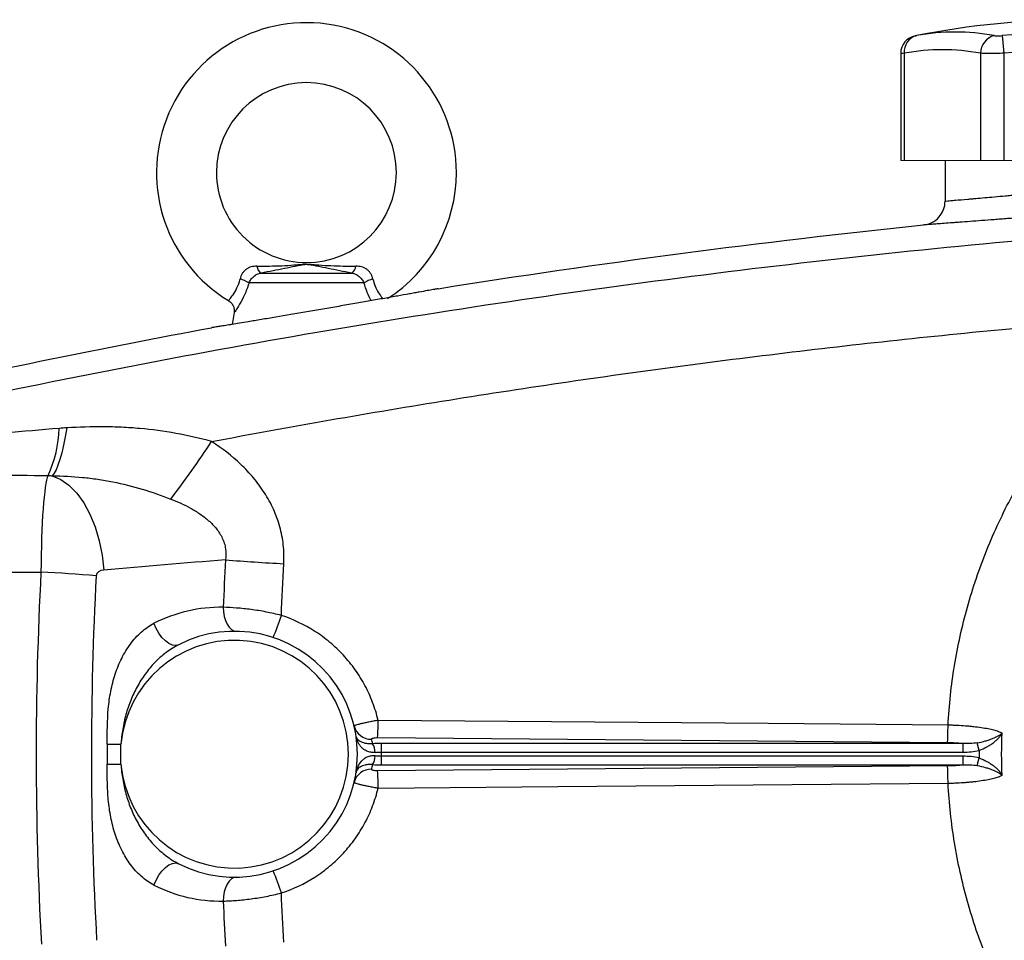
# Model space of a CAD drawing. Units: inches. Extents: x -61 to 48, y -24 to 32.
# Drawn here: x 7 to 13, y 4 to 10 of the extents above; entities that cross this region are included whole.
import ezdxf

# ---------------------------------------------------------------- set-up
doc = ezdxf.new("R2010")
doc.units = ezdxf.units.IN
doc.header["$MEASUREMENT"] = 0

msp = doc.modelspace()

# ---------------------------------------------------------------- linework, layer by layer
at = {"color": 7, "linetype": 'Continuous', "lineweight": 25}
for p, q in [((13.3677, 10.1603), (13.3785, 10.0444)), ((12.7013, 10.043), (12.7013, 9.3397)), ((12.725, 10.0444), (12.725, 9.3397)), ((13.2251, 10.0444), (13.2251, 9.3397)), ((13.3785, 10.0444), (13.3785, 9.3397)), ((12.9927, 9.3397), (12.9927, 9.074)), ((8.5028, 8.6015), (9.0968, 8.6015)), ((9.1772, 8.537), (8.4224, 8.537)), ((8.325, 8.3412), (8.3122, 8.2641)), ((4.9022, 6.6377), (7.0569, 6.6377)), ((7.4915, 5.5074), (7.4915, 5.3766)), ((7.4915, 5.5074), (7.5822, 5.5074)), ((7.5822, 5.3766), (7.5822, 5.5074)), ((9.267, 5.5511), (13.0085, 5.5192)), ((9.2919, 5.4558), (9.2919, 5.5128)), ((13.1118, 5.5128), (9.2919, 5.5128)), ((13.1118, 5.4558), (13.1118, 5.5128)), ((13.2166, 5.4667), (13.2033, 5.5165)), ((9.2919, 5.4558), (13.1118, 5.4558)), ((7.4915, 5.3766), (7.5822, 5.3766)), ((9.2919, 5.3712), (9.2919, 5.4283)), ((13.1119, 5.4283), (9.2919, 5.4283)), ((9.2919, 5.3712), (13.1119, 5.3712)), ((13.1119, 5.3712), (13.1119, 5.4283)), ((13.2033, 5.3676), (13.2166, 5.4173)), ((13.0086, 5.3649), (9.267, 5.333))]:
    msp.add_line(p, q, dxfattribs=at)
at = {"color": 144, "linetype": 'Continuous', "lineweight": 18}
for p, q in [((12.7013, 9.3397), (12.725, 9.3397)), ((12.725, 9.3397), (13.2251, 9.3397)), ((13.2251, 9.3397), (13.3785, 9.3397)), ((13.3785, 9.3397), (14.3786, 9.3397))]:
    msp.add_line(p, q, dxfattribs=at)
at = {"color": 7, "linetype": 'Continuous', "lineweight": 25, "flags": 128}
for points in [[(7.227, 7.585), (7.2166, 7.5257), (7.2054, 7.4709), (7.1935, 7.4213), (7.1812, 7.3776), (7.1686, 7.3402), (7.1558, 7.3096), (7.143, 7.2863), (7.1303, 7.2704)], [(7.1303, 7.2704), (7.1864, 7.2464), (7.2405, 7.208), (7.2914, 7.1562), (7.3378, 7.0922), (7.3786, 7.0175), (7.4128, 6.934), (7.4396, 6.8436), (7.4584, 6.7487), (7.4686, 6.6513)], [(8.2535, 6.4064), (8.2549, 6.3759), (8.2597, 6.3466), (8.2676, 6.3195), (8.2785, 6.2957), (8.2919, 6.2761), (8.3072, 6.2614), (8.324, 6.2523), (8.3415, 6.249)], [(7.961, 6.1612), (7.9421, 6.1562), (7.9205, 6.1588), (7.8973, 6.169), (7.8737, 6.186), (7.8509, 6.2091), (7.8301, 6.2371), (7.8124, 6.2684), (7.7988, 6.3015)], [(13.0123, 5.6326), (12.7762, 5.6346), (11.8318, 5.6426), (9.2707, 5.6643)], [(9.2707, 5.2197), (9.5068, 5.2217), (10.4512, 5.2297), (13.0123, 5.2515)], [(7.7988, 4.5826), (7.8124, 4.6156), (7.8301, 4.647), (7.8509, 4.6749), (7.8737, 4.698), (7.8973, 4.7151), (7.9205, 4.7252), (7.9421, 4.7279), (7.961, 4.7229)], [(8.3415, 4.6351), (8.324, 4.6318), (8.3072, 4.6226), (8.2919, 4.608), (8.2785, 4.5884), (8.2676, 4.5646), (8.2597, 4.5375), (8.2549, 4.5081), (8.2535, 4.4776)]]:
    msp.add_lwpolyline(points, dxfattribs=at)
at = {"color": 7, "linetype": 'Continuous', "lineweight": 25}
for centre, radius, start, end in [((8.7998, 9.2609), 0.9843, 0, 238.68425), ((13.8786, 4.694), 5.5709, 78.80816, 101.19272), ((12.8194, 10.0429), 0.1181, 100.59085, 179.8889), ((12.8324, 10.0559), 0.108, 104.95319, 186.13794), ((13.06, 8.8011), 1.3829, 79.35534, 100.64466), ((13.3458, 10.0434), 0.1208, 104.58175, 179.5401), ((13.8786, 4.694), 5.4901, 84.66042, 95.33958), ((12.975, 8.7141), 1.3536, 79.35534, 100.64466), ((13.8786, 4.694), 5.3737, 84.66042, 95.33958), ((8.7998, 9.2609), 0.5906, 270.01802, 180), ((8.7998, 9.2609), 0.5906, 180, 270.01802), ((8.7998, 9.2609), 0.9843, 302.77821, 0), ((8.5391, 8.6557), 0.0652, 188.1895, 236.24115), ((9.0606, 8.6557), 0.0652, 303.75885, 351.8105), ((8.2895, 8.3088), 0.2641, 59.78402, 73.66286), ((9.3101, 8.3088), 0.2641, 106.33714, 120.21598), ((6.4024, 7.6017), 0.7746, 334.77483, 358.49631), ((2.4696, 11.2602), 6.8375, 322.70787, 326.58964), ((9.3816, 20.8208), 14.1468, 265.48654, 267.04042), ((6.318, -7.3397), 13.9969, 85.48518, 86.97376), ((8.2367, 5.442), 0.9646, 88.9977, 116.99888), ((7.6878, 6.6261), 0.9857, 334.9252, 343.9355), ((8.3274, 5.442), 0.8071, 243.00112, 116.99888), ((8.3274, 5.442), 0.748, 185.01457, 174.98543), ((9.2243, 5.6554), 0.1149, 194.04726, 271.74674), ((7.7423, 5.6583), 1.5285, 355.97884, 0.2275), ((8.3274, 5.3279), 0.9252, 11.39443, 13.2847), ((9.1456, 5.4557), 0.1044, 359.03128, 31.82895), ((9.1456, 5.4284), 0.1044, 328.17106, 0.96872), ((8.3274, 5.442), 0.9646, 359.18378, 0.81622), ((8.3274, 5.5561), 0.9252, 346.7153, 348.60557), ((9.2243, 5.2287), 0.1149, 88.25326, 165.95274), ((7.7423, 5.2258), 1.5285, 359.7725, 4.02116), ((7.6878, 4.258), 0.9857, 16.0645, 25.0748), ((8.2367, 5.442), 0.9646, 243.00112, 271.0023)]:
    msp.add_arc(centre, radius, start, end, dxfattribs=at)
for centre, major_axis, ratio, start_param, end_param in [((7.1128, 6.6123), (0, 0.6693), 0.083475, 0.173326, 1.532825), ((13.0031, -23.9674), (43.8015, 0), 0.704682, 1.679104, 1.69749), ((50.8269, 5.442), (43.8015, 0), 0.719064, 3.103621, 3.181194), ((51.1897, 5.442), (43.8015, 0), 0.704682, 3.103621, 3.181194), ((7.4756, 6.6123), (0.0559, 0), 0.704682, 1.69749, 3.103621)]:
    msp.add_ellipse(centre, major_axis=major_axis, ratio=ratio, start_param=start_param, end_param=end_param, dxfattribs=at)
for points, knots in [([(12.7973, 10.1589), (12.7971, 10.1589), (12.7968, 10.1588), (12.8015, 10.1597), (12.8045, 10.1603)], [0, 0, 0, 0, 0.364467, 1, 1, 1, 1]), ([(13.3154, 10.1603), (13.3181, 10.1598), (13.3213, 10.1594), (13.3287, 10.1589), (13.333, 10.1588), (13.3421, 10.1588), (13.347, 10.1589), (13.3572, 10.1594), (13.3624, 10.1598), (13.3677, 10.1603)], [0, 0, 0, 0, 0.25, 0.25, 0.5, 0.5, 0.75, 0.75, 1, 1, 1, 1]), ([(13.3785, 10.0444), (13.3629, 10.0439), (13.3477, 10.0435), (13.3253, 10.0431), (13.3178, 10.0431), (13.3035, 10.0429), (13.2966, 10.0429), (13.2766, 10.0429), (13.2641, 10.043), (13.2424, 10.0435), (13.2329, 10.0439), (13.2251, 10.0444)], [0, 0, 0, 0, 0.25, 0.25, 0.375, 0.375, 0.5, 0.5, 0.75, 0.75, 1, 1, 1, 1]), ([(12.9927, 9.074), (12.9927, 9.074), (12.9985, 9.0744), (13.0155, 9.0759), (13.0225, 9.0765), (13.0395, 9.0779), (13.0494, 9.0787), (13.0829, 9.0815), (13.1102, 9.0839), (13.1505, 9.0873), (13.1589, 9.0881), (13.1763, 9.0896), (13.1853, 9.0904), (13.2131, 9.0928), (13.2327, 9.0945), (13.2941, 9.1), (13.3388, 9.104), (13.3993, 9.1095), (13.4117, 9.1106), (13.4368, 9.1129), (13.4494, 9.1141), (13.4877, 9.1177), (13.5399, 9.1225), (13.5943, 9.1277), (13.6358, 9.1317), (13.6498, 9.133), (13.678, 9.1358), (13.6923, 9.1372), (13.7636, 9.1441), (13.8209, 9.1498), (13.9074, 9.1586), (13.9363, 9.1615), (13.9797, 9.166), (13.9942, 9.1675), (14.0229, 9.1705), (14.0372, 9.172), (14.108, 9.1794), (14.163, 9.1852), (14.2433, 9.1939), (14.2698, 9.1968), (14.321, 9.2024), (14.3458, 9.2052), (14.4177, 9.2131), (14.4625, 9.2182), (14.5245, 9.2253), (14.5441, 9.2275), (14.5809, 9.2317), (14.5981, 9.2337), (14.6303, 9.2375), (14.6452, 9.2392), (14.6727, 9.2424), (14.6853, 9.2439), (14.7188, 9.2479), (14.7357, 9.2499), (14.7528, 9.2519), (14.7571, 9.2524), (14.7629, 9.2531), (14.7644, 9.2533), (14.7644, 9.2533)], [0, 0, 0, 0, 0.0625, 0.0625, 0.09375, 0.09375, 0.125, 0.125, 0.1875, 0.1875, 0.203125, 0.203125, 0.21875, 0.21875, 0.25, 0.25, 0.3125, 0.3125, 0.328125, 0.328125, 0.34375, 0.34375, 0.375, 0.40625, 0.40625, 0.421875, 0.421875, 0.4375, 0.4375, 0.5, 0.5, 0.53125, 0.53125, 0.546875, 0.546875, 0.5625, 0.5625, 0.625, 0.625, 0.65625, 0.65625, 0.6875, 0.6875, 0.75, 0.75, 0.78125, 0.78125, 0.8125, 0.8125, 0.84375, 0.84375, 0.875, 0.875, 0.9375, 0.9375, 0.96875, 0.96875, 1, 1, 1, 1]), ([(14.9326, 9.0962), (14.9326, 9.0962), (14.9309, 9.096), (14.924, 9.0953), (14.9189, 9.0948), (14.8988, 9.0927), (14.879, 9.0908), (14.8396, 9.0868), (14.8248, 9.0853), (14.7924, 9.0821), (14.7749, 9.0804), (14.7371, 9.0767), (14.7168, 9.0747), (14.6736, 9.0704), (14.6506, 9.0682), (14.5777, 9.0612), (14.5251, 9.0561), (14.4406, 9.0482), (14.4115, 9.0454), (14.3513, 9.0398), (14.3202, 9.037), (14.2259, 9.0283), (14.1612, 9.0225), (14.0781, 9.0151), (14.0614, 9.0136), (14.0276, 9.0106), (14.0106, 9.0091), (13.9596, 9.0047), (13.9257, 9.0017), (13.8242, 8.993), (13.7569, 8.9873), (13.6732, 8.9804), (13.6564, 8.979), (13.6233, 8.9763), (13.6068, 8.9749), (13.5581, 8.971), (13.4943, 8.9658), (13.433, 8.9609), (13.388, 8.9574), (13.3731, 8.9562), (13.3438, 8.9539), (13.3292, 8.9528), (13.2581, 8.9473), (13.2056, 8.9433), (13.1335, 8.9378), (13.1105, 8.9361), (13.0778, 8.9337), (13.0672, 8.9329), (13.0468, 8.9314), (13.0369, 8.9307), (12.9896, 8.9272), (12.9575, 8.9249), (12.9181, 8.9221), (12.9064, 8.9212), (12.8865, 8.9198), (12.8782, 8.9192), (12.8583, 8.9178), (12.8515, 8.9173), (12.8515, 8.9173)], [0, 0, 0, 0, 0.03125, 0.03125, 0.0625, 0.0625, 0.125, 0.125, 0.15625, 0.15625, 0.1875, 0.1875, 0.21875, 0.21875, 0.25, 0.25, 0.3125, 0.3125, 0.34375, 0.34375, 0.375, 0.375, 0.4375, 0.4375, 0.453125, 0.453125, 0.46875, 0.46875, 0.5, 0.5, 0.5625, 0.5625, 0.578125, 0.578125, 0.59375, 0.59375, 0.625, 0.65625, 0.65625, 0.671875, 0.671875, 0.6875, 0.6875, 0.75, 0.75, 0.78125, 0.78125, 0.796875, 0.796875, 0.8125, 0.8125, 0.875, 0.875, 0.90625, 0.90625, 0.9375, 0.9375, 1, 1, 1, 1]), ([(12.8515, 8.9173), (12.8707, 8.9193), (12.8895, 8.9249), (12.9238, 8.9423), (12.9393, 8.9542), (12.9651, 8.9828), (12.9754, 8.9995), (12.9892, 9.0355), (12.9927, 9.0547), (12.9927, 9.074)], [0, 0, 0, 0, 0.25, 0.25, 0.5, 0.5, 0.75, 0.75, 1, 1, 1, 1]), ([(15.0847, 8.9362), (14.6572, 8.9093), (14.2302, 8.8778), (13.3767, 8.8053), (12.9504, 8.7644), (12.0989, 8.6732), (11.6737, 8.623), (10.8244, 8.5132), (10.4002, 8.4536), (9.1299, 8.261), (8.2862, 8.1142), (7.0255, 7.8664), (6.6061, 7.7792), (5.7695, 7.5957), (5.3522, 7.4995), (4.9359, 7.3987)], [0, 0, 0, 0, 0.125, 0.125, 0.25, 0.25, 0.375, 0.375, 0.5, 0.5, 0.75, 0.75, 0.875, 0.875, 1, 1, 1, 1]), ([(8.4746, 8.6464), (8.4683, 8.6464), (8.4621, 8.6461), (8.4497, 8.6446), (8.4436, 8.6434), (8.4317, 8.64), (8.4259, 8.6379), (8.4148, 8.6326), (8.4093, 8.6294), (8.3991, 8.6219), (8.3943, 8.6177), (8.3856, 8.6084), (8.3816, 8.6032), (8.3747, 8.5922), (8.3718, 8.5865), (8.367, 8.5747), (8.3652, 8.5685), (8.3638, 8.5622)], [0, 0, 0, 0, 0.125, 0.125, 0.25, 0.25, 0.375, 0.375, 0.5, 0.5, 0.625, 0.625, 0.75, 0.75, 0.875, 0.875, 1, 1, 1, 1]), ([(8.4224, 8.537), (8.4258, 8.5449), (8.4302, 8.5525), (8.4409, 8.5669), (8.4471, 8.5736), (8.4575, 8.5823), (8.4612, 8.585), (8.4688, 8.5899), (8.4728, 8.592), (8.485, 8.5976), (8.4938, 8.6002), (8.5028, 8.6015)], [0, 0, 0, 0, 0.25, 0.25, 0.5, 0.5, 0.625, 0.625, 0.75, 0.75, 1, 1, 1, 1]), ([(8.4746, 8.6464), (8.53, 8.6465), (8.5841, 8.6473), (8.664, 8.6509), (8.6904, 8.6525), (8.7299, 8.6555), (8.7431, 8.6566), (8.7632, 8.6581), (8.7699, 8.6586), (8.7838, 8.6593), (8.791, 8.6596), (8.8055, 8.6597), (8.8127, 8.6595), (8.8268, 8.6588), (8.8336, 8.6583), (8.8539, 8.6568), (8.8672, 8.6557), (8.9071, 8.6527), (8.9337, 8.651), (9.0143, 8.6473), (9.0691, 8.6465), (9.1251, 8.6464)], [0, 0, 0, 0, 0.25, 0.25, 0.375, 0.375, 0.4375, 0.4375, 0.46875, 0.46875, 0.5, 0.5, 0.53125, 0.53125, 0.5625, 0.5625, 0.625, 0.625, 0.75, 0.75, 1, 1, 1, 1]), ([(9.0968, 8.6015), (9.0431, 8.6113), (8.9918, 8.6212), (8.9188, 8.6358), (8.8951, 8.6407), (8.8601, 8.6478), (8.8486, 8.6501), (8.831, 8.6533), (8.8251, 8.6543), (8.8156, 8.6556), (8.8123, 8.656), (8.8055, 8.6565), (8.8018, 8.6567), (8.7946, 8.6566), (8.7911, 8.6563), (8.7843, 8.6557), (8.7812, 8.6552), (8.7719, 8.6539), (8.7661, 8.6529), (8.7487, 8.6496), (8.7373, 8.6473), (8.7026, 8.6403), (8.679, 8.6354), (8.6306, 8.6258), (8.6059, 8.6209), (8.5553, 8.6112), (8.5294, 8.6064), (8.5028, 8.6015)], [0, 0, 0, 0, 0.25, 0.25, 0.375, 0.375, 0.4375, 0.4375, 0.46875, 0.46875, 0.484375, 0.484375, 0.5, 0.5, 0.515625, 0.515625, 0.53125, 0.53125, 0.5625, 0.5625, 0.625, 0.625, 0.75, 0.75, 0.875, 0.875, 1, 1, 1, 1]), ([(9.0968, 8.6015), (9.1058, 8.6002), (9.1144, 8.5977), (9.1309, 8.5902), (9.1385, 8.5853), (9.149, 8.5766), (9.1523, 8.5734), (9.1585, 8.5668), (9.1614, 8.5634), (9.1693, 8.5527), (9.1738, 8.5449), (9.1772, 8.537)], [0, 0, 0, 0, 0.25, 0.25, 0.5, 0.5, 0.625, 0.625, 0.75, 0.75, 1, 1, 1, 1]), ([(9.2358, 8.5622), (9.2345, 8.5685), (9.2326, 8.5746), (9.2278, 8.5866), (9.2248, 8.5924), (9.218, 8.6032), (9.2141, 8.6083), (9.2053, 8.6178), (9.2004, 8.622), (9.1903, 8.6294), (9.185, 8.6326), (9.1737, 8.6379), (9.1677, 8.6401), (9.1499, 8.6451), (9.1376, 8.6464), (9.1251, 8.6464)], [0, 0, 0, 0, 0.125, 0.125, 0.25, 0.25, 0.375, 0.375, 0.5, 0.5, 0.625, 0.625, 0.75, 0.75, 1, 1, 1, 1]), ([(9.6637, 8.4985), (9.6637, 8.4985), (9.6637, 8.4985), (9.6635, 8.4985), (9.6631, 8.4984), (9.6624, 8.4983), (9.6604, 8.4979), (9.6584, 8.4975), (9.6505, 8.4961), (9.6426, 8.4947), (9.6218, 8.4909), (9.6086, 8.4885), (9.5779, 8.4829), (9.5603, 8.4797), (9.5307, 8.4744), (9.5202, 8.4725), (9.4982, 8.4685), (9.4866, 8.4664), (9.4507, 8.46), (9.4251, 8.4554), (9.3706, 8.4456), (9.3418, 8.4405), (9.2808, 8.4297), (9.2494, 8.4241), (9.1847, 8.4127), (9.1515, 8.4068), (9.1003, 8.3979), (9.0829, 8.3948), (9.048, 8.3887), (9.0306, 8.3857), (8.9781, 8.3766), (8.9429, 8.3705), (8.89, 8.3614), (8.8724, 8.3583), (8.837, 8.3522), (8.8192, 8.3492), (8.7311, 8.3341), (8.6633, 8.3226), (8.582, 8.3089), (8.5658, 8.3062), (8.5343, 8.3009), (8.5189, 8.2983), (8.4738, 8.2908), (8.4452, 8.286), (8.4181, 8.2815)], [0, 0, 0, 0, 0.007812, 0.007812, 0.015625, 0.03125, 0.03125, 0.0625, 0.0625, 0.125, 0.125, 0.1875, 0.1875, 0.25, 0.25, 0.28125, 0.28125, 0.3125, 0.3125, 0.375, 0.375, 0.4375, 0.4375, 0.5, 0.5, 0.5625, 0.5625, 0.59375, 0.59375, 0.625, 0.625, 0.6875, 0.6875, 0.71875, 0.71875, 0.75, 0.75, 0.875, 0.875, 0.90625, 0.90625, 0.9375, 0.9375, 1, 1, 1, 1]), ([(8.2878, 8.4198), (8.2947, 8.4149), (8.3088, 8.4049), (8.3211, 8.3833), (8.3259, 8.3622), (8.3265, 8.3483), (8.325, 8.3419), (8.3249, 8.3413)], [0, 0, 0, 0, 0.2739408, 0.5565025, 0.7854819, 0.9789232, 1, 1, 1, 1]), ([(8.4181, 8.2815), (8.3777, 8.2748), (8.3424, 8.269), (8.3041, 8.2628), (8.2968, 8.2616), (8.2827, 8.2593), (8.2759, 8.2582), (8.2567, 8.2551), (8.2454, 8.2532), (8.2254, 8.25), (8.2168, 8.2486), (8.202, 8.2463), (8.196, 8.2453), (8.1864, 8.2438), (8.1829, 8.2433), (8.1794, 8.2427), (8.1786, 8.2426), (8.1777, 8.2425), (8.1775, 8.2424), (8.1772, 8.2424), (8.1771, 8.2424), (8.1771, 8.2424)], [0, 0, 0, 0, 0.25, 0.25, 0.3125, 0.3125, 0.375, 0.375, 0.5, 0.5, 0.625, 0.625, 0.75, 0.75, 0.875, 0.875, 0.9375, 0.9375, 0.96875, 0.96875, 1, 1, 1, 1]), ([(8.1773, 7.4952), (8.6957, 7.5932), (9.2154, 7.684), (10.2574, 7.8512), (10.7798, 7.9276), (11.8259, 8.0658), (12.3498, 8.1276), (13.3994, 8.2367), (13.9251, 8.2839), (14.4513, 8.3238)], [0, 0, 0, 0, 0.25, 0.25, 0.5, 0.5, 0.75, 0.75, 1, 1, 1, 1]), ([(13.0123, 5.6326), (13.0192, 5.7639), (13.0333, 5.8942), (13.0758, 6.1526), (13.1041, 6.2808), (13.1574, 6.4718), (13.177, 6.5351), (13.2195, 6.6604), (13.2425, 6.7223), (13.3161, 6.9053), (13.3716, 7.0239), (13.4642, 7.1968), (13.4966, 7.2536), (13.5647, 7.3655), (13.6003, 7.4206), (13.712, 7.5836), (13.7931, 7.689), (14.0503, 7.988), (14.2412, 8.1663), (14.4513, 8.3238)], [0, 0, 0, 0, 0.125, 0.125, 0.25, 0.25, 0.3125, 0.3125, 0.375, 0.375, 0.5, 0.5, 0.5625, 0.5625, 0.625, 0.625, 0.75, 0.75, 1, 1, 1, 1]), ([(8.1773, 7.4952), (8.0996, 7.5165), (8.0216, 7.5344), (7.8646, 7.5627), (7.7857, 7.5733), (7.6665, 7.5839), (7.6266, 7.5866), (7.5467, 7.5903), (7.5068, 7.5914), (7.3869, 7.5923), (7.307, 7.5899), (7.227, 7.585)], [0, 0, 0, 0, 0.25, 0.25, 0.5, 0.5, 0.625, 0.625, 0.75, 0.75, 1, 1, 1, 1]), ([(8.6511, 6.6929), (8.6534, 6.734), (8.6523, 6.7754), (8.6435, 6.8564), (8.6358, 6.8962), (8.6195, 6.955), (8.6132, 6.9744), (8.5992, 7.0129), (8.5914, 7.032), (8.566, 7.0877), (8.5465, 7.1232), (8.5029, 7.1915), (8.4787, 7.2242), (8.4262, 7.2871), (8.3982, 7.3168), (8.3101, 7.4009), (8.2459, 7.4506), (8.1773, 7.4952)], [0, 0, 0, 0, 0.125, 0.125, 0.25, 0.25, 0.3125, 0.3125, 0.375, 0.375, 0.5, 0.5, 0.625, 0.625, 0.75, 0.75, 1, 1, 1, 1]), ([(7.1303, 7.2704), (7.1969, 7.2696), (7.2635, 7.2662), (7.3631, 7.2564), (7.3962, 7.2524), (7.4625, 7.2427), (7.4954, 7.237), (7.5936, 7.2176), (7.6581, 7.2014), (7.7852, 7.1633), (7.8477, 7.1414), (7.9093, 7.1175)], [0, 0, 0, 0, 0.25, 0.25, 0.375, 0.375, 0.5, 0.5, 0.75, 0.75, 1, 1, 1, 1]), ([(7.9093, 7.1175), (7.9539, 7.1001), (7.9975, 7.0805), (8.0602, 7.0458), (8.0806, 7.0334), (8.1204, 7.0062), (8.1397, 6.9914), (8.1669, 6.9673), (8.1757, 6.9589), (8.1925, 6.9414), (8.2006, 6.9322), (8.2159, 6.9132), (8.223, 6.9033), (8.2361, 6.8826), (8.2421, 6.8718), (8.2525, 6.8498), (8.2569, 6.8385), (8.2641, 6.8152), (8.2669, 6.8032), (8.2724, 6.7668), (8.2721, 6.7421), (8.2683, 6.7179)], [0, 0, 0, 0, 0.25, 0.25, 0.375, 0.375, 0.5, 0.5, 0.5625, 0.5625, 0.625, 0.625, 0.6875, 0.6875, 0.75, 0.75, 0.8125, 0.8125, 0.875, 0.875, 1, 1, 1, 1]), ([(8.635, 6.3533), (8.6183, 6.3576), (8.6016, 6.3616), (8.5683, 6.3691), (8.5516, 6.3725), (8.502, 6.3821), (8.4691, 6.3874), (8.4201, 6.3939), (8.4039, 6.3958), (8.3723, 6.3992), (8.3567, 6.4006), (8.311, 6.4042), (8.2817, 6.4057), (8.2535, 6.4064)], [0, 0, 0, 0, 0.125, 0.125, 0.25, 0.25, 0.5, 0.5, 0.625, 0.625, 0.75, 0.75, 1, 1, 1, 1]), ([(9.2707, 5.6643), (9.2611, 5.7044), (9.249, 5.7435), (9.2202, 5.8195), (9.2033, 5.8565), (9.1745, 5.9104), (9.1643, 5.9281), (9.1427, 5.963), (9.1313, 5.9802), (9.0957, 6.0302), (9.07, 6.0618), (9.0149, 6.1214), (8.9855, 6.1495), (8.9384, 6.189), (8.9222, 6.2017), (8.8892, 6.226), (8.8723, 6.2376), (8.7866, 6.2926), (8.7132, 6.3276), (8.635, 6.3533)], [0, 0, 0, 0, 0.125, 0.125, 0.25, 0.25, 0.3125, 0.3125, 0.375, 0.375, 0.5, 0.5, 0.625, 0.625, 0.6875, 0.6875, 0.75, 0.75, 1, 1, 1, 1]), ([(7.4915, 5.5074), (7.4915, 5.5853), (7.4919, 5.663), (7.5026, 5.7785), (7.5077, 5.8167), (7.5188, 5.8738), (7.523, 5.8928), (7.5327, 5.9302), (7.538, 5.9486), (7.5558, 6.003), (7.57, 6.0379), (7.5951, 6.0882), (7.6042, 6.1046), (7.6233, 6.1359), (7.6334, 6.151), (7.6548, 6.1799), (7.6661, 6.1938), (7.6901, 6.2202), (7.7026, 6.2325), (7.7413, 6.2669), (7.769, 6.2863), (7.7988, 6.3015)], [0, 0, 0, 0, 0.25, 0.25, 0.375, 0.375, 0.4375, 0.4375, 0.5, 0.5, 0.625, 0.625, 0.6875, 0.6875, 0.75, 0.75, 0.8125, 0.8125, 0.875, 0.875, 1, 1, 1, 1]), ([(7.961, 6.1612), (7.9319, 6.1464), (7.9045, 6.1289), (7.8654, 6.0994), (7.8526, 6.0889), (7.8281, 6.0672), (7.8163, 6.0558), (7.782, 6.0205), (7.7607, 5.9951), (7.7219, 5.9419), (7.7042, 5.914), (7.6804, 5.8706), (7.6728, 5.8558), (7.6587, 5.8259), (7.6521, 5.8108), (7.6337, 5.765), (7.6233, 5.734), (7.6059, 5.6708), (7.5988, 5.6387), (7.5881, 5.5736), (7.5843, 5.5405), (7.5822, 5.5074)], [0, 0, 0, 0, 0.125, 0.125, 0.1875, 0.1875, 0.25, 0.25, 0.375, 0.375, 0.5, 0.5, 0.5625, 0.5625, 0.625, 0.625, 0.75, 0.75, 0.875, 0.875, 1, 1, 1, 1]), ([(9.2707, 5.6643), (9.2603, 5.6625), (9.25, 5.6607), (9.2296, 5.6568), (9.2196, 5.6548), (9.2004, 5.6509), (9.1913, 5.649), (9.1739, 5.6452), (9.1658, 5.6434), (9.1512, 5.6399), (9.1446, 5.6383), (9.1331, 5.6353), (9.1283, 5.6339), (9.1205, 5.6315), (9.1175, 5.6304), (9.1137, 5.6287), (9.1128, 5.628), (9.1129, 5.6275)], [0, 0, 0, 0, 0.125, 0.125, 0.25, 0.25, 0.375, 0.375, 0.5, 0.5, 0.625, 0.625, 0.75, 0.75, 0.875, 0.875, 1, 1, 1, 1]), ([(13.0085, 5.5192), (13.0089, 5.5225), (13.0094, 5.5279), (13.0102, 5.5421), (13.0105, 5.5509), (13.0112, 5.5712), (13.0115, 5.5827), (13.012, 5.6069), (13.0121, 5.6197), (13.0123, 5.6326)], [0, 0, 0, 0, 0.25, 0.25, 0.5, 0.5, 0.75, 0.75, 1, 1, 1, 1]), ([(13.3673, 5.58), (13.3608, 5.5834), (13.3529, 5.5867), (13.3346, 5.5932), (13.3241, 5.5963), (13.301, 5.6022), (13.2883, 5.6051), (13.2609, 5.6104), (13.2459, 5.613), (13.2145, 5.6177), (13.198, 5.6198), (13.1722, 5.6227), (13.1635, 5.6236), (13.1455, 5.6253), (13.1363, 5.6261), (13.1085, 5.6283), (13.0897, 5.6295), (13.061, 5.631), (13.0513, 5.6314), (13.0319, 5.6321), (13.0221, 5.6323), (13.0123, 5.6326)], [0, 0, 0, 0, 0.125, 0.125, 0.25, 0.25, 0.375, 0.375, 0.5, 0.5, 0.625, 0.625, 0.6875, 0.6875, 0.75, 0.75, 0.875, 0.875, 0.9375, 0.9375, 1, 1, 1, 1]), ([(9.25, 5.4539), (9.2402, 5.4529), (9.2309, 5.4533), (9.2129, 5.4561), (9.2045, 5.4586), (9.1893, 5.4652), (9.1823, 5.4693), (9.1699, 5.4784), (9.1644, 5.4834), (9.1546, 5.4942), (9.1503, 5.4999), (9.1427, 5.5118), (9.1395, 5.5179), (9.1339, 5.5305), (9.1316, 5.5369), (9.1278, 5.55), (9.1263, 5.5567), (9.1253, 5.5634)], [0, 0, 0, 0, 0.125, 0.125, 0.25, 0.25, 0.375, 0.375, 0.5, 0.5, 0.625, 0.625, 0.75, 0.75, 0.875, 0.875, 1, 1, 1, 1]), ([(9.2343, 5.5107), (9.2249, 5.5097), (9.2161, 5.5096), (9.1996, 5.5107), (9.1921, 5.5118), (9.1785, 5.5149), (9.1724, 5.5169), (9.1616, 5.5213), (9.1568, 5.5237), (9.1484, 5.5289), (9.1447, 5.5318), (9.1384, 5.5376), (9.1357, 5.5406), (9.1313, 5.5468), (9.1295, 5.55), (9.1268, 5.5566), (9.1258, 5.56), (9.1253, 5.5634)], [0, 0, 0, 0, 0.125, 0.125, 0.25, 0.25, 0.375, 0.375, 0.5, 0.5, 0.625, 0.625, 0.75, 0.75, 0.875, 0.875, 1, 1, 1, 1]), ([(13.2033, 5.5165), (13.2221, 5.5199), (13.24, 5.524), (13.2654, 5.5311), (13.2737, 5.5336), (13.2894, 5.5388), (13.2969, 5.5415), (13.3111, 5.547), (13.3178, 5.5499), (13.3304, 5.5557), (13.3361, 5.5586), (13.3467, 5.5646), (13.3516, 5.5677), (13.3581, 5.5723), (13.3601, 5.5738), (13.3639, 5.5769), (13.3657, 5.5785), (13.3673, 5.58)], [0, 0, 0, 0, 0.25, 0.25, 0.375, 0.375, 0.5, 0.5, 0.625, 0.625, 0.75, 0.75, 0.875, 0.875, 0.9375, 0.9375, 1, 1, 1, 1]), ([(13.2166, 5.4667), (13.2344, 5.4733), (13.251, 5.4811), (13.2747, 5.494), (13.2824, 5.4986), (13.2969, 5.5079), (13.3038, 5.5127), (13.3167, 5.5226), (13.3229, 5.5276), (13.3343, 5.5378), (13.3395, 5.543), (13.349, 5.5534), (13.3533, 5.5587), (13.3591, 5.5666), (13.361, 5.5693), (13.3643, 5.5747), (13.3659, 5.5774), (13.3673, 5.58)], [0, 0, 0, 0, 0.25, 0.25, 0.375, 0.375, 0.5, 0.5, 0.625, 0.625, 0.75, 0.75, 0.875, 0.875, 0.9375, 0.9375, 1, 1, 1, 1]), ([(9.2278, 5.5405), (9.2275, 5.5419), (9.2282, 5.5433), (9.2317, 5.5459), (9.2345, 5.5471), (9.2419, 5.5491), (9.2464, 5.5499), (9.2563, 5.5509), (9.2616, 5.5511), (9.267, 5.5511)], [0, 0, 0, 0, 0.25, 0.25, 0.5, 0.5, 0.75, 0.75, 1, 1, 1, 1]), ([(13.0085, 5.5192), (13.0265, 5.519), (13.0441, 5.5184), (13.0699, 5.5168), (13.0785, 5.5162), (13.0954, 5.5147), (13.1037, 5.5138), (13.1118, 5.5128)], [0, 0, 0, 0, 0.5, 0.5, 0.75, 0.75, 1, 1, 1, 1]), ([(13.2033, 5.5165), (13.1881, 5.5138), (13.1729, 5.5127), (13.1424, 5.5119), (13.1271, 5.5123), (13.1118, 5.5128)], [0, 0, 0, 0, 0.5, 0.5, 1, 1, 1, 1]), ([(9.25, 5.4302), (9.2402, 5.4311), (9.2309, 5.4308), (9.2174, 5.4287), (9.213, 5.4277), (9.2046, 5.4252), (9.2006, 5.4237), (9.1892, 5.4188), (9.1823, 5.4148), (9.1698, 5.4056), (9.1644, 5.4006), (9.1497, 5.3845), (9.1422, 5.3723), (9.1339, 5.3535), (9.1315, 5.3471), (9.1278, 5.334), (9.1263, 5.3274), (9.1253, 5.3207)], [0, 0, 0, 0, 0.125, 0.125, 0.1875, 0.1875, 0.25, 0.25, 0.375, 0.375, 0.5, 0.5, 0.75, 0.75, 0.875, 0.875, 1, 1, 1, 1]), ([(7.7988, 4.5826), (7.7839, 4.5902), (7.7695, 4.5989), (7.7415, 4.6182), (7.7279, 4.629), (7.6892, 4.6635), (7.6657, 4.6895), (7.6336, 4.7327), (7.6235, 4.7478), (7.6042, 4.7794), (7.5953, 4.7956), (7.5703, 4.8455), (7.5561, 4.8803), (7.5382, 4.9348), (7.5328, 4.9533), (7.5232, 4.9906), (7.519, 5.0094), (7.5079, 5.066), (7.5027, 5.1042), (7.4955, 5.1814), (7.4936, 5.2203), (7.4916, 5.2985), (7.4915, 5.3376), (7.4915, 5.3766)], [0, 0, 0, 0, 0.0625, 0.0625, 0.125, 0.125, 0.25, 0.25, 0.3125, 0.3125, 0.375, 0.375, 0.5, 0.5, 0.5625, 0.5625, 0.625, 0.625, 0.75, 0.75, 0.875, 0.875, 1, 1, 1, 1]), ([(7.5822, 5.3766), (7.5843, 5.3435), (7.5881, 5.3105), (7.5988, 5.2457), (7.6057, 5.2138), (7.6231, 5.1508), (7.6335, 5.1199), (7.6518, 5.0742), (7.6583, 5.0591), (7.6724, 5.0292), (7.6799, 5.0143), (7.7039, 4.9706), (7.7216, 4.9426), (7.7507, 4.9027), (7.7608, 4.8897), (7.7821, 4.8644), (7.7931, 4.8521), (7.8275, 4.8166), (7.8519, 4.7948), (7.9041, 4.7554), (7.9319, 4.7377), (7.961, 4.7229)], [0, 0, 0, 0, 0.125, 0.125, 0.25, 0.25, 0.375, 0.375, 0.4375, 0.4375, 0.5, 0.5, 0.625, 0.625, 0.6875, 0.6875, 0.75, 0.75, 0.875, 0.875, 1, 1, 1, 1]), ([(9.2343, 5.3733), (9.2249, 5.3743), (9.2161, 5.3744), (9.1998, 5.3734), (9.1921, 5.3722), (9.1786, 5.3692), (9.1725, 5.3672), (9.1616, 5.3628), (9.1568, 5.3603), (9.1442, 5.3525), (9.1379, 5.3466), (9.1312, 5.3372), (9.1295, 5.334), (9.1268, 5.3275), (9.1258, 5.3241), (9.1253, 5.3207)], [0, 0, 0, 0, 0.125, 0.125, 0.25, 0.25, 0.375, 0.375, 0.5, 0.5, 0.75, 0.75, 0.875, 0.875, 1, 1, 1, 1]), ([(13.1119, 5.3712), (13.1038, 5.3703), (13.0954, 5.3694), (13.0785, 5.3679), (13.07, 5.3672), (13.0441, 5.3656), (13.0265, 5.365), (13.0086, 5.3649)], [0, 0, 0, 0, 0.25, 0.25, 0.5, 0.5, 1, 1, 1, 1]), ([(13.1119, 5.3712), (13.1272, 5.3718), (13.1425, 5.3721), (13.1729, 5.3714), (13.1881, 5.3703), (13.2033, 5.3676)], [0, 0, 0, 0, 0.5, 0.5, 1, 1, 1, 1]), ([(13.2033, 5.3676), (13.2222, 5.3642), (13.24, 5.3601), (13.2654, 5.353), (13.2737, 5.3505), (13.2894, 5.3453), (13.2969, 5.3426), (13.3111, 5.3371), (13.3179, 5.3342), (13.3304, 5.3284), (13.3362, 5.3254), (13.3468, 5.3195), (13.3516, 5.3164), (13.3581, 5.3118), (13.3602, 5.3103), (13.364, 5.3072), (13.3658, 5.3056), (13.3674, 5.3041)], [0, 0, 0, 0, 0.25, 0.25, 0.375, 0.375, 0.5, 0.5, 0.625, 0.625, 0.75, 0.75, 0.875, 0.875, 0.9375, 0.9375, 1, 1, 1, 1]), ([(13.2166, 5.4173), (13.2344, 5.4107), (13.2511, 5.403), (13.2747, 5.39), (13.2824, 5.3855), (13.2969, 5.3761), (13.3038, 5.3714), (13.3168, 5.3615), (13.3229, 5.3565), (13.3343, 5.3463), (13.3395, 5.3411), (13.349, 5.3307), (13.3534, 5.3254), (13.3592, 5.3174), (13.361, 5.3148), (13.3644, 5.3094), (13.366, 5.3067), (13.3674, 5.3041)], [0, 0, 0, 0, 0.25, 0.25, 0.375, 0.375, 0.5, 0.5, 0.625, 0.625, 0.75, 0.75, 0.875, 0.875, 0.9375, 0.9375, 1, 1, 1, 1]), ([(9.267, 5.333), (9.2616, 5.3329), (9.2563, 5.3332), (9.2464, 5.3342), (9.2419, 5.335), (9.2345, 5.3369), (9.2317, 5.3381), (9.2282, 5.3407), (9.2275, 5.3421), (9.2278, 5.3435)], [0, 0, 0, 0, 0.25, 0.25, 0.5, 0.5, 0.75, 0.75, 1, 1, 1, 1]), ([(13.0123, 5.2515), (13.0122, 5.2643), (13.012, 5.2771), (13.0115, 5.3014), (13.0112, 5.3128), (13.0106, 5.3331), (13.0102, 5.342), (13.0094, 5.3562), (13.009, 5.3616), (13.0086, 5.3649)], [0, 0, 0, 0, 0.25, 0.25, 0.5, 0.5, 0.75, 0.75, 1, 1, 1, 1]), ([(13.0123, 5.2515), (13.0172, 5.2516), (13.0222, 5.2517), (13.0319, 5.252), (13.0368, 5.2522), (13.0514, 5.2527), (13.061, 5.2531), (13.0897, 5.2545), (13.1086, 5.2558), (13.1364, 5.258), (13.1456, 5.2588), (13.1635, 5.2605), (13.1723, 5.2614), (13.1981, 5.2643), (13.2145, 5.2664), (13.2459, 5.2711), (13.2609, 5.2736), (13.2884, 5.279), (13.301, 5.2818), (13.3241, 5.2878), (13.3346, 5.2909), (13.353, 5.2974), (13.3608, 5.3007), (13.3674, 5.3041)], [0, 0, 0, 0, 0.03125, 0.03125, 0.0625, 0.0625, 0.125, 0.125, 0.25, 0.25, 0.3125, 0.3125, 0.375, 0.375, 0.5, 0.5, 0.625, 0.625, 0.75, 0.75, 0.875, 0.875, 1, 1, 1, 1]), ([(9.1129, 5.2566), (9.1128, 5.2561), (9.1137, 5.2554), (9.1175, 5.2536), (9.1205, 5.2526), (9.1283, 5.2502), (9.1331, 5.2488), (9.1446, 5.2458), (9.1512, 5.2441), (9.1658, 5.2407), (9.1739, 5.2389), (9.1913, 5.2351), (9.2004, 5.2331), (9.2196, 5.2292), (9.2296, 5.2272), (9.25, 5.2234), (9.2603, 5.2215), (9.2707, 5.2197)], [0, 0, 0, 0, 0.125, 0.125, 0.25, 0.25, 0.375, 0.375, 0.5, 0.5, 0.625, 0.625, 0.75, 0.75, 0.875, 0.875, 1, 1, 1, 1]), ([(14.4513, 2.5603), (14.2425, 2.7168), (14.0503, 2.896), (13.8565, 3.1214), (13.8353, 3.1468), (13.7936, 3.1979), (13.7323, 3.2754), (13.5974, 3.4612), (13.4955, 3.6287), (13.4029, 3.8018), (13.3735, 3.8604), (13.3177, 3.9796), (13.2914, 4.0402), (13.2421, 4.1628), (13.2191, 4.225), (13.1767, 4.3498), (13.1573, 4.4126), (13.1044, 4.6022), (13.0761, 4.73), (13.0442, 4.9239), (13.0353, 4.9888), (13.0211, 5.1196), (13.0158, 5.1854), (13.0123, 5.2515)], [0, 0, 0, 0, 0.25, 0.25, 0.28125, 0.28125, 0.3125, 0.375, 0.5, 0.5, 0.5625, 0.5625, 0.625, 0.625, 0.6875, 0.6875, 0.75, 0.75, 0.875, 0.875, 0.9375, 0.9375, 1, 1, 1, 1]), ([(8.635, 4.5307), (8.7132, 4.5564), (8.7866, 4.5914), (8.8723, 4.6465), (8.8892, 4.658), (8.9222, 4.6823), (8.9384, 4.6951), (8.9855, 4.7345), (9.0149, 4.7626), (9.07, 4.8223), (9.0957, 4.8538), (9.1313, 4.9039), (9.1427, 4.921), (9.1643, 4.9559), (9.1745, 4.9736), (9.2033, 5.0276), (9.2202, 5.0645), (9.249, 5.1406), (9.2611, 5.1796), (9.2707, 5.2197)], [0, 0, 0, 0, 0.25, 0.25, 0.3125, 0.3125, 0.375, 0.375, 0.5, 0.5, 0.625, 0.625, 0.6875, 0.6875, 0.75, 0.75, 0.875, 0.875, 1, 1, 1, 1]), ([(8.2535, 4.4776), (8.2676, 4.478), (8.2821, 4.4786), (8.3115, 4.4801), (8.3265, 4.4811), (8.3723, 4.4847), (8.4038, 4.488), (8.4528, 4.4945), (8.4693, 4.4969), (8.5023, 4.5023), (8.5188, 4.5052), (8.5685, 4.5148), (8.6017, 4.5222), (8.635, 4.5307)], [0, 0, 0, 0, 0.125, 0.125, 0.25, 0.25, 0.5, 0.5, 0.625, 0.625, 0.75, 0.75, 1, 1, 1, 1])]:
    msp.add_open_spline(points, degree=3, knots=knots, dxfattribs=at)
at = {"color": 8, "linetype": 'Continuous', "lineweight": 25}
for points, knots in [([(12.725, 10.0444), (12.7162, 10.0438), (12.7022, 10.043), (12.7033, 10.043), (12.7037, 10.043)], [0, 0, 0, 0, 0.634728, 1, 1, 1, 1]), ([(8.2887, 8.4209), (8.2896, 8.4219), (8.2915, 8.424), (8.3112, 8.4482), (8.3377, 8.488), (8.3564, 8.5306), (8.3625, 8.5568), (8.3638, 8.5622)], [0, 0, 0, 0, 0.2166, 0.45744, 0.699372, 0.937365, 1, 1, 1, 1]), ([(8.4224, 8.537), (8.4203, 8.5297), (8.4099, 8.4951), (8.3855, 8.4379), (8.3529, 8.381), (8.329, 8.3457), (8.3267, 8.3426), (8.3256, 8.3411)], [0, 0, 0, 0, 0.066568, 0.317391, 0.561707, 0.795383, 1, 1, 1, 1]), ([(9.2254, 8.4199), (9.2164, 8.4371), (9.1983, 8.4716), (9.1842, 8.5152), (9.1772, 8.537)], [0, 0, 0, 0, 0.501228, 1, 1, 1, 1]), ([(9.2358, 8.5622), (9.2404, 8.5461), (9.2501, 8.5112), (9.2738, 8.4692), (9.2937, 8.4419), (9.2993, 8.4351), (9.3009, 8.4332)], [0, 0, 0, 0, 0.258701, 0.560165, 0.875124, 1, 1, 1, 1])]:
    msp.add_open_spline(points, degree=3, knots=knots, dxfattribs=at)
at = {"color": 7, "linetype": 'Continuous', "lineweight": 25}
for points in [[(9.6637, 8.4985), (10.7225, 8.6671), (11.7855, 8.8067), (12.8515, 8.9173)], [(6.0578, 7.809), (6.7618, 7.9664), (7.4684, 8.1109), (8.1771, 8.2424)], [(7.1767, 7.5814), (7.0579, 7.5713), (6.9391, 7.5609), (6.8204, 7.5503)], [(7.227, 7.585), (7.2102, 7.584), (7.1935, 7.5828), (7.1767, 7.5814)], [(6.7369, 7.2762), (6.8589, 7.2748), (6.981, 7.2732), (7.1031, 7.2715)], [(7.1031, 7.2715), (7.1122, 7.2714), (7.1213, 7.271), (7.1303, 7.2704)], [(8.2683, 6.7179), (8.2627, 6.6141), (8.2578, 6.5103), (8.2535, 6.4064)], [(8.635, 6.3533), (8.6395, 6.4666), (8.6449, 6.5797), (8.6511, 6.6929)], [(13.3674, 5.3041), (13.3633, 5.396), (13.3633, 5.4881), (13.3673, 5.58)], [(9.2919, 5.5128), (9.2723, 5.5128), (9.2531, 5.5121), (9.2343, 5.5107)], [(9.25, 5.4539), (9.2637, 5.4552), (9.2776, 5.4558), (9.2919, 5.4558)], [(9.2919, 5.4283), (9.2776, 5.4282), (9.2637, 5.4288), (9.25, 5.4302)], [(13.1118, 5.4558), (13.1471, 5.4558), (13.1822, 5.4576), (13.2166, 5.4667)], [(13.2166, 5.4667), (13.2165, 5.4503), (13.2165, 5.4338), (13.2166, 5.4173)], [(9.2343, 5.3733), (9.2531, 5.3719), (9.2723, 5.3712), (9.2919, 5.3712)], [(13.2166, 5.4173), (13.1822, 5.4265), (13.1471, 5.4283), (13.1119, 5.4283)], [(8.6503, 4.2069), (8.6444, 4.3148), (8.6393, 4.4227), (8.635, 4.5307)], [(8.2535, 4.4776), (8.2576, 4.3791), (8.2622, 4.2806), (8.2674, 4.1822)]]:
    msp.add_open_spline(points, degree=3, dxfattribs=at)

doc.saveas('drawing.dxf')
